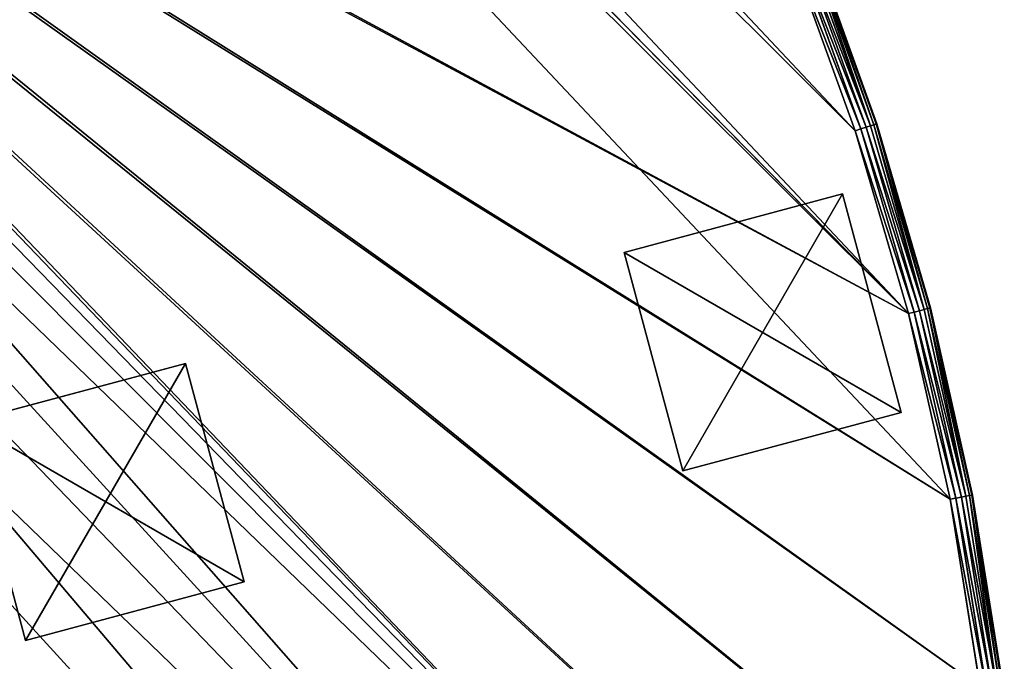
# Model space of a CAD drawing. Extents: x 424 to 2810, y -3241 to 3628.
# Drawn here: x 1806 to 2241, y -2107 to -1823 of the extents above; entities that cross this region are included whole.
import ezdxf

# ---------------------------------------------------------------- set-up
doc = ezdxf.new("R2010")
doc.units = 0
doc.header["$LTSCALE"] = 25.4
doc.layers.get('0').update_dxf_attribs({"color": 13, "linetype": 'CONTINUOUS'})

# ---------------------------------------------------------------- blocks, each defined once
blk = doc.blocks.new('GROUP_1')
at = {"color": 0}
for p, q in [((232.26, 1432.81, 420), (282.05, 1501.45, 420)), ((232.26, 1432.81, 10), (282.05, 1501.45, 10)), ((232.26, 1432.81, 10), (282.05, 1501.45, 10)), ((232.26, 1432.81, 420), (282.05, 1501.45, 420)), ((232.54, 1432.62, 7.41), (282.32, 1501.25, 7.41)), ((232.54, 1432.62, 7.41), (282.32, 1501.25, 7.41)), ((232.54, 1432.62, 422.59), (282.32, 1501.25, 422.59)), ((232.54, 1432.62, 422.59), (282.32, 1501.25, 422.59)), ((233.36, 1432.05, 5), (283.11, 1500.63, 5)), ((233.36, 1432.05, 5), (283.11, 1500.63, 5)), ((233.36, 1432.05, 425), (283.11, 1500.63, 425)), ((233.36, 1432.05, 425), (283.11, 1500.63, 425)), ((234.68, 1431.16, 2.93), (284.37, 1499.66, 2.93)), ((234.68, 1431.16, 2.93), (284.37, 1499.66, 2.93)), ((234.68, 1431.16, 427.07), (284.37, 1499.66, 427.07)), ((234.68, 1431.16, 427.07), (284.37, 1499.66, 427.07)), ((236.39, 1430, 1.34), (286.01, 1498.39, 1.34)), ((236.39, 1430, 1.34), (286.01, 1498.39, 1.34)), ((236.39, 1430, 428.66), (286.01, 1498.39, 428.66)), ((236.39, 1430, 428.66), (286.01, 1498.39, 428.66)), ((238.39, 1428.64, 0.34), (287.92, 1496.91, 0.34)), ((238.39, 1428.64, 0.34), (287.92, 1496.91, 0.34)), ((238.39, 1428.64, 429.66), (287.92, 1496.91, 429.66)), ((238.39, 1428.64, 429.66), (287.92, 1496.91, 429.66)), ((289.96, 1495.33), (240.53, 1427.19)), ((289.96, 1495.33, 430), (240.53, 1427.19, 430)), ((289.96, 1495.33), (240.53, 1427.19)), ((289.96, 1495.33, 430), (240.53, 1427.19, 430)), ((186.86, 1361.17, 420), (232.26, 1432.81, 420)), ((186.86, 1361.17, 10), (232.26, 1432.81, 10)), ((186.86, 1361.17, 10), (232.26, 1432.81, 10)), ((186.86, 1361.17, 420), (232.26, 1432.81, 420)), ((187.16, 1360.99, 7.41), (232.54, 1432.62, 7.41)), ((187.16, 1360.99, 7.41), (232.54, 1432.62, 7.41)), ((187.16, 1360.99, 422.59), (232.54, 1432.62, 422.59)), ((187.16, 1360.99, 422.59), (232.54, 1432.62, 422.59)), ((232.26, 1432.81, 10), (232.26, 1432.81, 420)), ((232.26, 1432.81, 10), (232.26, 1432.81, 420)), ((232.26, 1432.81, 10), (232.54, 1432.62, 7.41)), ((232.26, 1432.81, 10), (232.54, 1432.62, 7.41)), ((232.26, 1432.81, 420), (232.54, 1432.62, 422.59)), ((232.26, 1432.81, 420), (232.54, 1432.62, 422.59)), ((232.54, 1432.62, 7.41), (233.36, 1432.05, 5)), ((232.54, 1432.62, 7.41), (233.36, 1432.05, 5)), ((232.54, 1432.62, 422.59), (233.36, 1432.05, 425)), ((232.54, 1432.62, 422.59), (233.36, 1432.05, 425)), ((188.02, 1360.49, 5), (233.36, 1432.05, 5)), ((188.02, 1360.49, 5), (233.36, 1432.05, 5)), ((188.02, 1360.49, 425), (233.36, 1432.05, 425)), ((188.02, 1360.49, 425), (233.36, 1432.05, 425)), ((189.39, 1359.68, 2.93), (234.68, 1431.16, 2.93)), ((189.39, 1359.68, 2.93), (234.68, 1431.16, 2.93)), ((189.39, 1359.68, 427.07), (234.68, 1431.16, 427.07)), ((189.39, 1359.68, 427.07), (234.68, 1431.16, 427.07)), ((191.17, 1358.62, 1.34), (236.39, 1430, 1.34)), ((191.17, 1358.62, 1.34), (236.39, 1430, 1.34)), ((191.17, 1358.62, 428.66), (236.39, 1430, 428.66)), ((191.17, 1358.62, 428.66), (236.39, 1430, 428.66)), ((193.25, 1357.4, 0.34), (238.39, 1428.64, 0.34)), ((193.25, 1357.4, 0.34), (238.39, 1428.64, 0.34)), ((193.25, 1357.4, 429.66), (238.39, 1428.64, 429.66)), ((193.25, 1357.4, 429.66), (238.39, 1428.64, 429.66)), ((233.36, 1432.05, 5), (234.68, 1431.16, 2.93)), ((233.36, 1432.05, 5), (234.68, 1431.16, 2.93)), ((233.36, 1432.05, 425), (234.68, 1431.16, 427.07)), ((233.36, 1432.05, 425), (234.68, 1431.16, 427.07)), ((234.68, 1431.16, 2.93), (236.39, 1430, 1.34)), ((234.68, 1431.16, 2.93), (236.39, 1430, 1.34)), ((234.68, 1431.16, 427.07), (236.39, 1430, 428.66)), ((234.68, 1431.16, 427.07), (236.39, 1430, 428.66)), ((236.39, 1430, 1.34), (238.39, 1428.64, 0.34)), ((236.39, 1430, 1.34), (238.39, 1428.64, 0.34)), ((236.39, 1430, 428.66), (238.39, 1428.64, 429.66)), ((236.39, 1430, 428.66), (238.39, 1428.64, 429.66)), ((238.39, 1428.64, 0.34), (240.53, 1427.19)), ((238.39, 1428.64, 0.34), (240.53, 1427.19)), ((238.39, 1428.64, 429.66), (240.53, 1427.19, 430)), ((238.39, 1428.64, 429.66), (240.53, 1427.19, 430)), ((240.53, 1427.19), (195.48, 1356.08)), ((240.53, 1427.19, 430), (195.48, 1356.08, 430)), ((240.53, 1427.19), (195.48, 1356.08)), ((240.53, 1427.19, 430), (195.48, 1356.08, 430)), ((146.06, 1286.82, 420), (186.86, 1361.17, 420)), ((146.06, 1286.82, 10), (186.86, 1361.17, 10)), ((146.06, 1286.82, 10), (186.86, 1361.17, 10)), ((146.06, 1286.82, 420), (186.86, 1361.17, 420)), ((146.36, 1286.66, 7.41), (187.16, 1360.99, 7.41)), ((146.36, 1286.66, 7.41), (187.16, 1360.99, 7.41)), ((146.36, 1286.66, 422.59), (187.16, 1360.99, 422.59)), ((146.36, 1286.66, 422.59), (187.16, 1360.99, 422.59)), ((147.26, 1286.21, 5), (188.02, 1360.49, 5)), ((147.26, 1286.21, 5), (188.02, 1360.49, 5)), ((147.26, 1286.21, 425), (188.02, 1360.49, 425)), ((147.26, 1286.21, 425), (188.02, 1360.49, 425)), ((148.67, 1285.49, 2.93), (189.39, 1359.68, 2.93)), ((148.67, 1285.49, 2.93), (189.39, 1359.68, 2.93)), ((148.67, 1285.49, 427.07), (189.39, 1359.68, 427.07)), ((148.67, 1285.49, 427.07), (189.39, 1359.68, 427.07)), ((150.52, 1284.55, 1.34), (191.17, 1358.62, 1.34)), ((150.52, 1284.55, 1.34), (191.17, 1358.62, 1.34)), ((150.52, 1284.55, 428.66), (191.17, 1358.62, 428.66)), ((150.52, 1284.55, 428.66), (191.17, 1358.62, 428.66)), ((186.86, 1361.17, 10), (186.86, 1361.17, 420)), ((186.86, 1361.17, 10), (186.86, 1361.17, 420)), ((187.16, 1360.99, 7.41), (186.86, 1361.17, 10)), ((187.16, 1360.99, 7.41), (186.86, 1361.17, 10)), ((186.86, 1361.17, 420), (187.16, 1360.99, 422.59)), ((186.86, 1361.17, 420), (187.16, 1360.99, 422.59)), ((188.02, 1360.49, 5), (187.16, 1360.99, 7.41)), ((188.02, 1360.49, 5), (187.16, 1360.99, 7.41)), ((187.16, 1360.99, 422.59), (188.02, 1360.49, 425)), ((187.16, 1360.99, 422.59), (188.02, 1360.49, 425)), ((189.39, 1359.68, 2.93), (188.02, 1360.49, 5)), ((189.39, 1359.68, 2.93), (188.02, 1360.49, 5)), ((188.02, 1360.49, 425), (189.39, 1359.68, 427.07)), ((188.02, 1360.49, 425), (189.39, 1359.68, 427.07)), ((191.17, 1358.62, 1.34), (189.39, 1359.68, 2.93)), ((191.17, 1358.62, 1.34), (189.39, 1359.68, 2.93)), ((189.39, 1359.68, 427.07), (191.17, 1358.62, 428.66)), ((189.39, 1359.68, 427.07), (191.17, 1358.62, 428.66)), ((193.25, 1357.4, 0.34), (191.17, 1358.62, 1.34)), ((193.25, 1357.4, 0.34), (191.17, 1358.62, 1.34)), ((191.17, 1358.62, 428.66), (193.25, 1357.4, 429.66)), ((191.17, 1358.62, 428.66), (193.25, 1357.4, 429.66)), ((152.67, 1283.46, 0.34), (193.25, 1357.4, 0.34)), ((152.67, 1283.46, 0.34), (193.25, 1357.4, 0.34)), ((152.67, 1283.46, 429.66), (193.25, 1357.4, 429.66)), ((152.67, 1283.46, 429.66), (193.25, 1357.4, 429.66)), ((195.48, 1356.08), (154.98, 1282.28)), ((195.48, 1356.08, 430), (154.98, 1282.28, 430)), ((195.48, 1356.08), (154.98, 1282.28)), ((195.48, 1356.08, 430), (154.98, 1282.28, 430)), ((195.48, 1356.08), (193.25, 1357.4, 0.34)), ((195.48, 1356.08), (193.25, 1357.4, 0.34)), ((193.25, 1357.4, 429.66), (195.48, 1356.08, 430)), ((193.25, 1357.4, 429.66), (195.48, 1356.08, 430)), ((110.01, 1210.06, 420), (146.06, 1286.82, 420)), ((110.01, 1210.06, 10), (146.06, 1286.82, 10)), ((110.01, 1210.06, 10), (146.06, 1286.82, 10)), ((110.01, 1210.06, 420), (146.06, 1286.82, 420)), ((110.32, 1209.92, 7.41), (146.36, 1286.66, 7.41)), ((110.32, 1209.92, 7.41), (146.36, 1286.66, 7.41)), ((110.32, 1209.92, 422.59), (146.36, 1286.66, 422.59)), ((110.32, 1209.92, 422.59), (146.36, 1286.66, 422.59)), ((111.24, 1209.52, 5), (147.26, 1286.21, 5)), ((111.24, 1209.52, 5), (147.26, 1286.21, 5)), ((111.24, 1209.52, 425), (147.26, 1286.21, 425)), ((111.24, 1209.52, 425), (147.26, 1286.21, 425)), ((112.7, 1208.89, 2.93), (148.67, 1285.49, 2.93)), ((112.7, 1208.89, 2.93), (148.67, 1285.49, 2.93)), ((112.7, 1208.89, 427.07), (148.67, 1285.49, 427.07)), ((112.7, 1208.89, 427.07), (148.67, 1285.49, 427.07)), ((114.6, 1208.07, 1.34), (150.52, 1284.55, 1.34)), ((114.6, 1208.07, 1.34), (150.52, 1284.55, 1.34)), ((114.6, 1208.07, 428.66), (150.52, 1284.55, 428.66)), ((114.6, 1208.07, 428.66), (150.52, 1284.55, 428.66)), ((146.06, 1286.82, 10), (146.06, 1286.82, 420)), ((146.06, 1286.82, 10), (146.06, 1286.82, 420)), ((146.06, 1286.82, 10), (146.36, 1286.66, 7.41)), ((146.06, 1286.82, 10), (146.36, 1286.66, 7.41)), ((146.36, 1286.66, 422.59), (146.06, 1286.82, 420)), ((146.36, 1286.66, 422.59), (146.06, 1286.82, 420)), ((146.36, 1286.66, 7.41), (147.26, 1286.21, 5)), ((146.36, 1286.66, 7.41), (147.26, 1286.21, 5)), ((146.36, 1286.66, 422.59), (147.26, 1286.21, 425)), ((146.36, 1286.66, 422.59), (147.26, 1286.21, 425)), ((147.26, 1286.21, 5), (148.67, 1285.49, 2.93)), ((147.26, 1286.21, 5), (148.67, 1285.49, 2.93)), ((147.26, 1286.21, 425), (148.67, 1285.49, 427.07)), ((147.26, 1286.21, 425), (148.67, 1285.49, 427.07)), ((148.67, 1285.49, 2.93), (150.52, 1284.55, 1.34)), ((148.67, 1285.49, 2.93), (150.52, 1284.55, 1.34)), ((150.52, 1284.55, 428.66), (148.67, 1285.49, 427.07)), ((150.52, 1284.55, 428.66), (148.67, 1285.49, 427.07)), ((150.52, 1284.55, 1.34), (152.67, 1283.46, 0.34)), ((150.52, 1284.55, 1.34), (152.67, 1283.46, 0.34)), ((152.67, 1283.46, 429.66), (150.52, 1284.55, 428.66)), ((152.67, 1283.46, 429.66), (150.52, 1284.55, 428.66)), ((116.81, 1207.12, 0.34), (152.67, 1283.46, 0.34)), ((116.81, 1207.12, 0.34), (152.67, 1283.46, 0.34)), ((116.81, 1207.12, 429.66), (152.67, 1283.46, 429.66)), ((116.81, 1207.12, 429.66), (152.67, 1283.46, 429.66)), ((154.98, 1282.28), (119.19, 1206.09)), ((154.98, 1282.28, 430), (119.19, 1206.09, 430)), ((154.98, 1282.28), (119.19, 1206.09)), ((154.98, 1282.28, 430), (119.19, 1206.09, 430)), ((152.67, 1283.46, 0.34), (154.98, 1282.28)), ((152.67, 1283.46, 0.34), (154.98, 1282.28)), ((154.98, 1282.28, 430), (152.67, 1283.46, 429.66)), ((154.98, 1282.28, 430), (152.67, 1283.46, 429.66))]:
    blk.add_line(p, q, dxfattribs=at)
at = {"color": 7}
mesh = blk.add_polyface(dxfattribs=at)
corners = [(462.48, 1679.31), (439.79, 702.73), (401.16, 1621.64), (443.34, 759.79), (450.46, 816.51), (461.13, 872.67), (475.31, 928.05), (527.3, 1733.01), (492.93, 982.44), (513.94, 1035.61), (538.24, 1087.35), (595.37, 1782.54), (565.75, 1137.47), (596.35, 1185.76), (666.41, 1827.7), (629.91, 1232.03), (666.32, 1276.11), (705.43, 1317.81), (740.15, 1868.31), (747.07, 1356.97), (816.3, 1904.2), (791.09, 1393.44), (837.32, 1427.08), (894.54, 1935.25), (885.57, 1457.75), (935.64, 1485.33), (974.58, 1961.32), (987.35, 1509.7), (1056.1, 1982.32), (1040.49, 1530.79), (1094.85, 1548.49), (1138.78, 1998.15), (1150.21, 1562.75), (1222.29, 2008.76), (1206.36, 1573.5), (1263.07, 1580.71), (1306.3, 2014.11), (1320.12, 1584.34), (1339.36, 2014.13), (1339.36, 1584.35), (15.22, 799.94), (10.06, 631.74), (10, 715.92), (15.41, 547.73), (25.71, 883.47), (26.02, 464.22), (41.43, 966.17), (41.85, 381.54), (62.3, 1047.72), (62.85, 300.02), (88.26, 1127.8), (88.92, 219.98), (119.19, 1206.09), (119.96, 141.74), (154.98, 1282.28), (155.86, 65.59), (195.48, 1356.08), (184.31, 13.94), (184.34, 13.9), (184.38, 13.86), (184.43, 13.84), (184.48, 13.84), (184.53, 13.84), (184.58, 13.86), (197.22, 21.16), (240.53, 1427.19), (461.42, 475.65), (475.68, 420.29), (493.38, 365.93), (514.47, 312.79), (538.84, 261.08), (556.5, 228.59), (450.67, 531.8), (289.96, 1495.33), (443.46, 588.51), (343.58, 1560.23), (439.83, 645.56), (556.58, 228.87), (556.55, 228.63), (556.58, 228.67), (556.6, 228.72), (556.6, 228.82), (556.61, 228.77)]
mesh.append_faces([[corners[k] for k in face] for face in [(37, 38, 39), (40, 41, 42), (80, 81, 82)]], dxfattribs={"vtx0": -1, "color": 7})
mesh.append_faces([[corners[k] for k in face] for face in [(0, 1, 2), (1, 0, 3), (3, 0, 4), (4, 0, 5), (5, 0, 6), (6, 7, 8), (8, 7, 9), (9, 7, 10), (10, 11, 12), (12, 11, 13), (13, 14, 15), (15, 14, 16), (16, 14, 17), (17, 18, 19), (19, 20, 21), (21, 20, 22), (22, 23, 24), (24, 23, 25), (25, 26, 27), (27, 28, 29), (29, 28, 30), (30, 31, 32), (32, 33, 34), (34, 33, 35), (35, 36, 37), (41, 40, 43), (43, 44, 45), (45, 46, 47), (47, 48, 49), (49, 50, 51), (51, 52, 53), (53, 54, 55), (55, 56, 57), (57, 56, 58), (58, 56, 59), (59, 56, 60), (60, 56, 61), (61, 56, 62), (62, 56, 63), (63, 56, 64), (64, 70, 71), (66, 65, 72), (72, 73, 74), (74, 75, 76), (76, 2, 1), (71, 77, 78), (78, 77, 79), (79, 77, 80)]], dxfattribs={"vtx0": -1, "vtx1": -1, "color": 7})
mesh.append_faces([[corners[k] for k in face] for face in [(64, 65, 66)]], dxfattribs={"vtx0": -1, "vtx1": -1, "vtx2": -1, "color": 7})
mesh.append_faces([[corners[k] for k in face] for face in [(6, 0, 7), (10, 7, 11), (13, 11, 14), (17, 14, 18), (19, 18, 20), (22, 20, 23), (25, 23, 26), (27, 26, 28), (30, 28, 31), (32, 31, 33), (35, 33, 36), (37, 36, 38), (43, 40, 44), (45, 44, 46), (47, 46, 48), (49, 48, 50), (51, 50, 52), (53, 52, 54), (55, 54, 56), (64, 56, 65), (64, 66, 67), (64, 67, 68), (64, 68, 69), (64, 69, 70), (72, 65, 73), (74, 73, 75), (76, 75, 2), (71, 70, 77), (80, 77, 81)]], dxfattribs={"vtx0": -1, "vtx2": -1, "color": 7})
at = {"color": 0}
mesh = blk.add_polyface(dxfattribs=at)
corners = [(10.06, 631.74, 430), (15.22, 799.94, 430), (10, 715.92, 430), (15.41, 547.73, 430), (25.71, 883.47, 430), (26.02, 464.22, 430), (41.43, 966.17, 430), (41.85, 381.54, 430), (62.3, 1047.72, 430), (62.85, 300.02, 430), (88.26, 1127.8, 430), (88.92, 219.98, 430), (119.19, 1206.09, 430), (119.96, 141.74, 430), (154.98, 1282.28, 430), (155.86, 65.59, 430), (195.48, 1356.08, 430), (184.31, 13.94, 430), (184.34, 13.9, 430), (184.38, 13.86, 430), (184.43, 13.84, 430), (184.48, 13.84, 430), (184.53, 13.84, 430), (184.58, 13.86, 430), (475.68, 420.29, 430), (493.38, 365.93, 430), (514.47, 312.79, 430), (538.84, 261.08, 430), (556.5, 228.59, 430), (461.42, 475.65, 430), (240.53, 1427.19, 430), (450.67, 531.8, 430), (289.96, 1495.33, 430), (443.46, 588.51, 430), (343.58, 1560.23, 430), (439.83, 645.56, 430), (401.16, 1621.64, 430), (439.79, 702.73, 430), (556.58, 228.87, 430), (556.55, 228.63, 430), (556.58, 228.67, 430), (556.6, 228.72, 430), (556.6, 228.82, 430), (556.61, 228.77, 430), (462.48, 1679.31, 430), (443.34, 759.79, 430), (450.46, 816.51, 430), (461.13, 872.67, 430), (475.31, 928.05, 430), (527.3, 1733.01, 430), (492.93, 982.44, 430), (513.94, 1035.61, 430), (538.24, 1087.35, 430), (595.37, 1782.54, 430), (565.75, 1137.47, 430), (596.35, 1185.76, 430), (666.41, 1827.7, 430), (629.91, 1232.03, 430), (666.32, 1276.11, 430), (705.43, 1317.81, 430), (740.15, 1868.31, 430), (747.07, 1356.97, 430), (816.3, 1904.2, 430), (791.09, 1393.44, 430), (837.32, 1427.08, 430), (894.54, 1935.25, 430), (885.57, 1457.75, 430), (935.64, 1485.33, 430), (974.58, 1961.32, 430), (987.35, 1509.7, 430), (1056.1, 1982.32, 430), (1040.49, 1530.79, 430), (1094.85, 1548.49, 430), (1138.78, 1998.15, 430), (1150.21, 1562.75, 430), (1222.29, 2008.76, 430), (1206.36, 1573.5, 430), (1263.07, 1580.71, 430), (1306.3, 2014.11, 430), (1320.12, 1584.34, 430), (1339.36, 2014.13, 430), (1339.36, 1584.35, 430)]
mesh.append_faces([[corners[k] for k in face] for face in [(0, 1, 2), (42, 41, 43), (80, 79, 81)]], dxfattribs={"vtx0": -1, "color": 0})
mesh.append_faces([[corners[k] for k in face] for face in [(1, 3, 4), (4, 5, 6), (6, 7, 8), (8, 9, 10), (10, 11, 12), (12, 13, 14), (14, 15, 16), (24, 23, 25), (25, 23, 26), (26, 23, 27), (16, 29, 30), (30, 31, 32), (32, 33, 34), (34, 35, 36), (27, 28, 38), (38, 41, 42), (44, 48, 49), (49, 52, 53), (53, 55, 56), (56, 59, 60), (60, 61, 62), (62, 64, 65), (65, 67, 68), (68, 69, 70), (70, 72, 73), (73, 74, 75), (75, 77, 78), (78, 79, 80)]], dxfattribs={"vtx0": -1, "vtx1": -1, "color": 0})
mesh.append_faces([[corners[k] for k in face] for face in [(16, 23, 24)]], dxfattribs={"vtx0": -1, "vtx1": -1, "vtx2": -1, "color": 0})
mesh.append_faces([[corners[k] for k in face] for face in [(1, 0, 3), (4, 3, 5), (6, 5, 7), (8, 7, 9), (10, 9, 11), (12, 11, 13), (14, 13, 15), (16, 15, 17), (16, 17, 18), (16, 18, 19), (16, 19, 20), (16, 20, 21), (16, 21, 22), (16, 22, 23), (27, 23, 28), (16, 24, 29), (30, 29, 31), (32, 31, 33), (34, 33, 35), (36, 35, 37), (38, 28, 39), (38, 39, 40), (38, 40, 41), (37, 44, 36), (44, 37, 45), (44, 45, 46), (44, 46, 47), (44, 47, 48), (49, 48, 50), (49, 50, 51), (49, 51, 52), (53, 52, 54), (53, 54, 55), (56, 55, 57), (56, 57, 58), (56, 58, 59), (60, 59, 61), (62, 61, 63), (62, 63, 64), (65, 64, 66), (65, 66, 67), (68, 67, 69), (70, 69, 71), (70, 71, 72), (73, 72, 74), (75, 74, 76), (75, 76, 77), (78, 77, 79)]], dxfattribs={"vtx0": -1, "vtx2": -1, "color": 0})
mesh = blk.add_polyface(dxfattribs=at)
corners = [(282.05, 1501.45, 420), (232.26, 1432.81, 10), (232.26, 1432.81, 420), (282.05, 1501.45, 10)]
mesh.append_faces([[corners[k] for k in face] for face in [(0, 1, 2), (1, 0, 3)]], dxfattribs={"vtx0": -1, "color": 0})
mesh = blk.add_polyface(dxfattribs=at)
corners = [(232.26, 1432.81, 10), (282.32, 1501.25, 7.41), (232.54, 1432.62, 7.41), (282.05, 1501.45, 10)]
mesh.append_faces([[corners[k] for k in face] for face in [(0, 1, 2), (1, 0, 3)]], dxfattribs={"vtx0": -1, "color": 0})
mesh = blk.add_polyface(dxfattribs=at)
corners = [(282.32, 1501.25, 422.59), (232.26, 1432.81, 420), (232.54, 1432.62, 422.59), (282.05, 1501.45, 420)]
mesh.append_faces([[corners[k] for k in face] for face in [(0, 1, 2), (1, 0, 3)]], dxfattribs={"vtx0": -1, "color": 0})
mesh = blk.add_polyface(dxfattribs=at)
corners = [(232.54, 1432.62, 7.41), (283.11, 1500.63, 5), (233.36, 1432.05, 5), (282.32, 1501.25, 7.41)]
mesh.append_faces([[corners[k] for k in face] for face in [(0, 1, 2), (1, 0, 3)]], dxfattribs={"vtx0": -1, "color": 0})
mesh = blk.add_polyface(dxfattribs=at)
corners = [(283.11, 1500.63, 425), (232.54, 1432.62, 422.59), (233.36, 1432.05, 425), (282.32, 1501.25, 422.59)]
mesh.append_faces([[corners[k] for k in face] for face in [(0, 1, 2), (1, 0, 3)]], dxfattribs={"vtx0": -1, "color": 0})
mesh = blk.add_polyface(dxfattribs=at)
corners = [(233.36, 1432.05, 5), (284.37, 1499.66, 2.93), (234.68, 1431.16, 2.93), (283.11, 1500.63, 5)]
mesh.append_faces([[corners[k] for k in face] for face in [(0, 1, 2), (1, 0, 3)]], dxfattribs={"vtx0": -1, "color": 0})
mesh = blk.add_polyface(dxfattribs=at)
corners = [(284.37, 1499.66, 427.07), (233.36, 1432.05, 425), (234.68, 1431.16, 427.07), (283.11, 1500.63, 425)]
mesh.append_faces([[corners[k] for k in face] for face in [(0, 1, 2), (1, 0, 3)]], dxfattribs={"vtx0": -1, "color": 0})
mesh = blk.add_polyface(dxfattribs=at)
corners = [(284.37, 1499.66, 2.93), (236.39, 1430, 1.34), (234.68, 1431.16, 2.93), (286.01, 1498.39, 1.34)]
mesh.append_faces([[corners[k] for k in face] for face in [(0, 1, 2), (1, 0, 3)]], dxfattribs={"vtx0": -1, "color": 0})
mesh = blk.add_polyface(dxfattribs=at)
corners = [(236.39, 1430, 428.66), (284.37, 1499.66, 427.07), (234.68, 1431.16, 427.07), (286.01, 1498.39, 428.66)]
mesh.append_faces([[corners[k] for k in face] for face in [(0, 1, 2), (1, 0, 3)]], dxfattribs={"vtx0": -1, "color": 0})
mesh = blk.add_polyface(dxfattribs=at)
corners = [(286.01, 1498.39, 1.34), (238.39, 1428.64, 0.34), (236.39, 1430, 1.34), (287.92, 1496.91, 0.34)]
mesh.append_faces([[corners[k] for k in face] for face in [(0, 1, 2), (1, 0, 3)]], dxfattribs={"vtx0": -1, "color": 0})
mesh = blk.add_polyface(dxfattribs=at)
corners = [(238.39, 1428.64, 429.66), (286.01, 1498.39, 428.66), (236.39, 1430, 428.66), (287.92, 1496.91, 429.66)]
mesh.append_faces([[corners[k] for k in face] for face in [(0, 1, 2), (1, 0, 3)]], dxfattribs={"vtx0": -1, "color": 0})
mesh = blk.add_polyface(dxfattribs=at)
corners = [(287.92, 1496.91, 0.34), (240.53, 1427.19), (238.39, 1428.64, 0.34), (289.96, 1495.33)]
mesh.append_faces([[corners[k] for k in face] for face in [(0, 1, 2), (1, 0, 3)]], dxfattribs={"vtx0": -1, "color": 0})
mesh = blk.add_polyface(dxfattribs=at)
corners = [(240.53, 1427.19, 430), (287.92, 1496.91, 429.66), (238.39, 1428.64, 429.66), (289.96, 1495.33, 430)]
mesh.append_faces([[corners[k] for k in face] for face in [(0, 1, 2), (1, 0, 3)]], dxfattribs={"vtx0": -1, "color": 0})
mesh = blk.add_polyface(dxfattribs=at)
corners = [(232.26, 1432.81, 420), (186.86, 1361.17, 10), (186.86, 1361.17, 420), (232.26, 1432.81, 10)]
mesh.append_faces([[corners[k] for k in face] for face in [(0, 1, 2), (1, 0, 3)]], dxfattribs={"vtx0": -1, "color": 0})
mesh = blk.add_polyface(dxfattribs=at)
corners = [(186.86, 1361.17, 10), (232.54, 1432.62, 7.41), (187.16, 1360.99, 7.41), (232.26, 1432.81, 10)]
mesh.append_faces([[corners[k] for k in face] for face in [(0, 1, 2), (1, 0, 3)]], dxfattribs={"vtx0": -1, "color": 0})
mesh = blk.add_polyface(dxfattribs=at)
corners = [(232.54, 1432.62, 422.59), (186.86, 1361.17, 420), (187.16, 1360.99, 422.59), (232.26, 1432.81, 420)]
mesh.append_faces([[corners[k] for k in face] for face in [(0, 1, 2), (1, 0, 3)]], dxfattribs={"vtx0": -1, "color": 0})
mesh = blk.add_polyface(dxfattribs=at)
corners = [(187.16, 1360.99, 7.41), (233.36, 1432.05, 5), (188.02, 1360.49, 5), (232.54, 1432.62, 7.41)]
mesh.append_faces([[corners[k] for k in face] for face in [(0, 1, 2), (1, 0, 3)]], dxfattribs={"vtx0": -1, "color": 0})
mesh = blk.add_polyface(dxfattribs=at)
corners = [(233.36, 1432.05, 425), (187.16, 1360.99, 422.59), (188.02, 1360.49, 425), (232.54, 1432.62, 422.59)]
mesh.append_faces([[corners[k] for k in face] for face in [(0, 1, 2), (1, 0, 3)]], dxfattribs={"vtx0": -1, "color": 0})
mesh = blk.add_polyface(dxfattribs=at)
corners = [(188.02, 1360.49, 5), (234.68, 1431.16, 2.93), (189.39, 1359.68, 2.93), (233.36, 1432.05, 5)]
mesh.append_faces([[corners[k] for k in face] for face in [(0, 1, 2), (1, 0, 3)]], dxfattribs={"vtx0": -1, "color": 0})
mesh = blk.add_polyface(dxfattribs=at)
corners = [(234.68, 1431.16, 427.07), (188.02, 1360.49, 425), (189.39, 1359.68, 427.07), (233.36, 1432.05, 425)]
mesh.append_faces([[corners[k] for k in face] for face in [(0, 1, 2), (1, 0, 3)]], dxfattribs={"vtx0": -1, "color": 0})
mesh = blk.add_polyface(dxfattribs=at)
corners = [(234.68, 1431.16, 2.93), (191.17, 1358.62, 1.34), (189.39, 1359.68, 2.93), (236.39, 1430, 1.34)]
mesh.append_faces([[corners[k] for k in face] for face in [(0, 1, 2), (1, 0, 3)]], dxfattribs={"vtx0": -1, "color": 0})
mesh = blk.add_polyface(dxfattribs=at)
corners = [(191.17, 1358.62, 428.66), (234.68, 1431.16, 427.07), (189.39, 1359.68, 427.07), (236.39, 1430, 428.66)]
mesh.append_faces([[corners[k] for k in face] for face in [(0, 1, 2), (1, 0, 3)]], dxfattribs={"vtx0": -1, "color": 0})
mesh = blk.add_polyface(dxfattribs=at)
corners = [(236.39, 1430, 1.34), (193.25, 1357.4, 0.34), (191.17, 1358.62, 1.34), (238.39, 1428.64, 0.34)]
mesh.append_faces([[corners[k] for k in face] for face in [(0, 1, 2), (1, 0, 3)]], dxfattribs={"vtx0": -1, "color": 0})
mesh = blk.add_polyface(dxfattribs=at)
corners = [(193.25, 1357.4, 429.66), (236.39, 1430, 428.66), (191.17, 1358.62, 428.66), (238.39, 1428.64, 429.66)]
mesh.append_faces([[corners[k] for k in face] for face in [(0, 1, 2), (1, 0, 3)]], dxfattribs={"vtx0": -1, "color": 0})
mesh = blk.add_polyface(dxfattribs=at)
corners = [(238.39, 1428.64, 0.34), (195.48, 1356.08), (193.25, 1357.4, 0.34), (240.53, 1427.19)]
mesh.append_faces([[corners[k] for k in face] for face in [(0, 1, 2), (1, 0, 3)]], dxfattribs={"vtx0": -1, "color": 0})
mesh = blk.add_polyface(dxfattribs=at)
corners = [(195.48, 1356.08, 430), (238.39, 1428.64, 429.66), (193.25, 1357.4, 429.66), (240.53, 1427.19, 430)]
mesh.append_faces([[corners[k] for k in face] for face in [(0, 1, 2), (1, 0, 3)]], dxfattribs={"vtx0": -1, "color": 0})
mesh = blk.add_polyface(dxfattribs=at)
corners = [(186.86, 1361.17, 420), (146.06, 1286.82, 10), (146.06, 1286.82, 420), (186.86, 1361.17, 10)]
mesh.append_faces([[corners[k] for k in face] for face in [(0, 1, 2), (1, 0, 3)]], dxfattribs={"vtx0": -1, "color": 0})
mesh = blk.add_polyface(dxfattribs=at)
corners = [(146.06, 1286.82, 10), (187.16, 1360.99, 7.41), (146.36, 1286.66, 7.41), (186.86, 1361.17, 10)]
mesh.append_faces([[corners[k] for k in face] for face in [(0, 1, 2), (1, 0, 3)]], dxfattribs={"vtx0": -1, "color": 0})
mesh = blk.add_polyface(dxfattribs=at)
corners = [(187.16, 1360.99, 422.59), (146.06, 1286.82, 420), (146.36, 1286.66, 422.59), (186.86, 1361.17, 420)]
mesh.append_faces([[corners[k] for k in face] for face in [(0, 1, 2), (1, 0, 3)]], dxfattribs={"vtx0": -1, "color": 0})
mesh = blk.add_polyface(dxfattribs=at)
corners = [(146.36, 1286.66, 7.41), (188.02, 1360.49, 5), (147.26, 1286.21, 5), (187.16, 1360.99, 7.41)]
mesh.append_faces([[corners[k] for k in face] for face in [(0, 1, 2), (1, 0, 3)]], dxfattribs={"vtx0": -1, "color": 0})
mesh = blk.add_polyface(dxfattribs=at)
corners = [(188.02, 1360.49, 425), (146.36, 1286.66, 422.59), (147.26, 1286.21, 425), (187.16, 1360.99, 422.59)]
mesh.append_faces([[corners[k] for k in face] for face in [(0, 1, 2), (1, 0, 3)]], dxfattribs={"vtx0": -1, "color": 0})
mesh = blk.add_polyface(dxfattribs=at)
corners = [(147.26, 1286.21, 5), (189.39, 1359.68, 2.93), (148.67, 1285.49, 2.93), (188.02, 1360.49, 5)]
mesh.append_faces([[corners[k] for k in face] for face in [(0, 1, 2), (1, 0, 3)]], dxfattribs={"vtx0": -1, "color": 0})
mesh = blk.add_polyface(dxfattribs=at)
corners = [(189.39, 1359.68, 427.07), (147.26, 1286.21, 425), (148.67, 1285.49, 427.07), (188.02, 1360.49, 425)]
mesh.append_faces([[corners[k] for k in face] for face in [(0, 1, 2), (1, 0, 3)]], dxfattribs={"vtx0": -1, "color": 0})
mesh = blk.add_polyface(dxfattribs=at)
corners = [(189.39, 1359.68, 2.93), (150.52, 1284.55, 1.34), (148.67, 1285.49, 2.93), (191.17, 1358.62, 1.34)]
mesh.append_faces([[corners[k] for k in face] for face in [(0, 1, 2), (1, 0, 3)]], dxfattribs={"vtx0": -1, "color": 0})
mesh = blk.add_polyface(dxfattribs=at)
corners = [(150.52, 1284.55, 428.66), (189.39, 1359.68, 427.07), (148.67, 1285.49, 427.07), (191.17, 1358.62, 428.66)]
mesh.append_faces([[corners[k] for k in face] for face in [(0, 1, 2), (1, 0, 3)]], dxfattribs={"vtx0": -1, "color": 0})
mesh = blk.add_polyface(dxfattribs=at)
corners = [(191.17, 1358.62, 1.34), (152.67, 1283.46, 0.34), (150.52, 1284.55, 1.34), (193.25, 1357.4, 0.34)]
mesh.append_faces([[corners[k] for k in face] for face in [(0, 1, 2), (1, 0, 3)]], dxfattribs={"vtx0": -1, "color": 0})
mesh = blk.add_polyface(dxfattribs=at)
corners = [(152.67, 1283.46, 429.66), (191.17, 1358.62, 428.66), (150.52, 1284.55, 428.66), (193.25, 1357.4, 429.66)]
mesh.append_faces([[corners[k] for k in face] for face in [(0, 1, 2), (1, 0, 3)]], dxfattribs={"vtx0": -1, "color": 0})
mesh = blk.add_polyface(dxfattribs=at)
corners = [(193.25, 1357.4, 0.34), (154.98, 1282.28), (152.67, 1283.46, 0.34), (195.48, 1356.08)]
mesh.append_faces([[corners[k] for k in face] for face in [(0, 1, 2), (1, 0, 3)]], dxfattribs={"vtx0": -1, "color": 0})
mesh = blk.add_polyface(dxfattribs=at)
corners = [(154.98, 1282.28, 430), (193.25, 1357.4, 429.66), (152.67, 1283.46, 429.66), (195.48, 1356.08, 430)]
mesh.append_faces([[corners[k] for k in face] for face in [(0, 1, 2), (1, 0, 3)]], dxfattribs={"vtx0": -1, "color": 0})
mesh = blk.add_polyface(dxfattribs=at)
corners = [(146.06, 1286.82, 420), (110.01, 1210.06, 10), (110.01, 1210.06, 420), (146.06, 1286.82, 10)]
mesh.append_faces([[corners[k] for k in face] for face in [(0, 1, 2), (1, 0, 3)]], dxfattribs={"vtx0": -1, "color": 0})
mesh = blk.add_polyface(dxfattribs=at)
corners = [(110.01, 1210.06, 10), (146.36, 1286.66, 7.41), (110.32, 1209.92, 7.41), (146.06, 1286.82, 10)]
mesh.append_faces([[corners[k] for k in face] for face in [(0, 1, 2), (1, 0, 3)]], dxfattribs={"vtx0": -1, "color": 0})
mesh = blk.add_polyface(dxfattribs=at)
corners = [(146.36, 1286.66, 422.59), (110.01, 1210.06, 420), (110.32, 1209.92, 422.59), (146.06, 1286.82, 420)]
mesh.append_faces([[corners[k] for k in face] for face in [(0, 1, 2), (1, 0, 3)]], dxfattribs={"vtx0": -1, "color": 0})
mesh = blk.add_polyface(dxfattribs=at)
corners = [(110.32, 1209.92, 7.41), (147.26, 1286.21, 5), (111.24, 1209.52, 5), (146.36, 1286.66, 7.41)]
mesh.append_faces([[corners[k] for k in face] for face in [(0, 1, 2), (1, 0, 3)]], dxfattribs={"vtx0": -1, "color": 0})
mesh = blk.add_polyface(dxfattribs=at)
corners = [(147.26, 1286.21, 425), (110.32, 1209.92, 422.59), (111.24, 1209.52, 425), (146.36, 1286.66, 422.59)]
mesh.append_faces([[corners[k] for k in face] for face in [(0, 1, 2), (1, 0, 3)]], dxfattribs={"vtx0": -1, "color": 0})
mesh = blk.add_polyface(dxfattribs=at)
corners = [(111.24, 1209.52, 5), (148.67, 1285.49, 2.93), (112.7, 1208.89, 2.93), (147.26, 1286.21, 5)]
mesh.append_faces([[corners[k] for k in face] for face in [(0, 1, 2), (1, 0, 3)]], dxfattribs={"vtx0": -1, "color": 0})
mesh = blk.add_polyface(dxfattribs=at)
corners = [(148.67, 1285.49, 427.07), (111.24, 1209.52, 425), (112.7, 1208.89, 427.07), (147.26, 1286.21, 425)]
mesh.append_faces([[corners[k] for k in face] for face in [(0, 1, 2), (1, 0, 3)]], dxfattribs={"vtx0": -1, "color": 0})
mesh = blk.add_polyface(dxfattribs=at)
corners = [(148.67, 1285.49, 2.93), (114.6, 1208.07, 1.34), (112.7, 1208.89, 2.93), (150.52, 1284.55, 1.34)]
mesh.append_faces([[corners[k] for k in face] for face in [(0, 1, 2), (1, 0, 3)]], dxfattribs={"vtx0": -1, "color": 0})
mesh = blk.add_polyface(dxfattribs=at)
corners = [(114.6, 1208.07, 428.66), (148.67, 1285.49, 427.07), (112.7, 1208.89, 427.07), (150.52, 1284.55, 428.66)]
mesh.append_faces([[corners[k] for k in face] for face in [(0, 1, 2), (1, 0, 3)]], dxfattribs={"vtx0": -1, "color": 0})
mesh = blk.add_polyface(dxfattribs=at)
corners = [(150.52, 1284.55, 1.34), (116.81, 1207.12, 0.34), (114.6, 1208.07, 1.34), (152.67, 1283.46, 0.34)]
mesh.append_faces([[corners[k] for k in face] for face in [(0, 1, 2), (1, 0, 3)]], dxfattribs={"vtx0": -1, "color": 0})
mesh = blk.add_polyface(dxfattribs=at)
corners = [(116.81, 1207.12, 429.66), (150.52, 1284.55, 428.66), (114.6, 1208.07, 428.66), (152.67, 1283.46, 429.66)]
mesh.append_faces([[corners[k] for k in face] for face in [(0, 1, 2), (1, 0, 3)]], dxfattribs={"vtx0": -1, "color": 0})
mesh = blk.add_polyface(dxfattribs=at)
corners = [(152.67, 1283.46, 0.34), (119.19, 1206.09), (116.81, 1207.12, 0.34), (154.98, 1282.28)]
mesh.append_faces([[corners[k] for k in face] for face in [(0, 1, 2), (1, 0, 3)]], dxfattribs={"vtx0": -1, "color": 0})
mesh = blk.add_polyface(dxfattribs=at)
corners = [(119.19, 1206.09, 430), (152.67, 1283.46, 429.66), (116.81, 1207.12, 429.66), (154.98, 1282.28, 430)]
mesh.append_faces([[corners[k] for k in face] for face in [(0, 1, 2), (1, 0, 3)]], dxfattribs={"vtx0": -1, "color": 0})
blk = doc.blocks.new('GROUP_4')
at = {"color": 0}
for p, q in [((0, 0), (0, 100)), ((0, 100), (100, 100)), ((0, 0, -20), (0, 100, -20)), ((0, 100, -20), (100, 100, -20)), ((0, 0), (0, 100)), ((0, 100), (0, 100, -20)), ((0, 0, -20), (0, 100, -20)), ((0, 100), (100, 100)), ((0, 100, -20), (100, 100, -20)), ((0, 100), (0, 100, -20)), ((100, 100), (100, 0)), ((100, 100, -20), (100, 0, -20)), ((100, 100), (100, 100, -20)), ((100, 100), (100, 0)), ((100, 100, -20), (100, 0, -20)), ((100, 100), (100, 100, -20)), ((100, 0), (0, 0)), ((100, 0, -20), (0, 0, -20)), ((0, 0), (0, 0, -20)), ((100, 0), (0, 0)), ((0, 0), (0, 0, -20)), ((100, 0, -20), (0, 0, -20)), ((100, 0), (100, 0, -20)), ((100, 0), (100, 0, -20))]:
    blk.add_line(p, q, dxfattribs=at)
mesh = blk.add_polyface(dxfattribs=at)
corners = [(100, 0), (0, 100), (0, 0), (100, 100)]
mesh.append_faces([[corners[k] for k in face] for face in [(0, 1, 2), (1, 0, 3)]], dxfattribs={"vtx0": -1, "color": 0})
mesh = blk.add_polyface(dxfattribs=at)
corners = [(100, 100, -20), (0, 0, -20), (0, 100, -20), (100, 0, -20)]
mesh.append_faces([[corners[k] for k in face] for face in [(0, 1, 2), (1, 0, 3)]], dxfattribs={"vtx0": -1, "color": 0})
mesh = blk.add_polyface(dxfattribs=at)
corners = [(0, 100), (0, 0, -20), (0, 0), (0, 100, -20)]
mesh.append_faces([[corners[k] for k in face] for face in [(0, 1, 2), (1, 0, 3)]], dxfattribs={"vtx0": -1, "color": 0})
mesh = blk.add_polyface(dxfattribs=at)
corners = [(0, 100), (100, 100, -20), (0, 100, -20), (100, 100)]
mesh.append_faces([[corners[k] for k in face] for face in [(0, 1, 2), (1, 0, 3)]], dxfattribs={"vtx0": -1, "color": 0})
mesh = blk.add_polyface(dxfattribs=at)
corners = [(100, 100, -20), (100, 0), (100, 0, -20), (100, 100)]
mesh.append_faces([[corners[k] for k in face] for face in [(0, 1, 2), (1, 0, 3)]], dxfattribs={"vtx0": -1, "color": 0})
mesh = blk.add_polyface(dxfattribs=at)
corners = [(100, 0), (0, 0, -20), (100, 0, -20), (0, 0)]
mesh.append_faces([[corners[k] for k in face] for face in [(0, 1, 2), (1, 0, 3)]], dxfattribs={"vtx0": -1, "color": 0})
blk = doc.blocks.new('GROUP_2')
at = {"color": 0}
blk.add_blockref('GROUP_1', (0, 0, 20), dxfattribs=at)
at = {"color": 250, "rotation": 330.0000000000001}
for p in [(178.68, 1298.07, 20), (437.09, 1145.68, 20)]:
    blk.add_blockref('GROUP_4', p, dxfattribs=at)

msp = doc.modelspace()

# ---------------------------------------------------------------- block references
at = {"color": 13, "rotation": 225.0000000000377}
msp.add_blockref('GROUP_2', (1377.85, -855.88, -20), dxfattribs=at)

doc.saveas('drawing.dxf')
